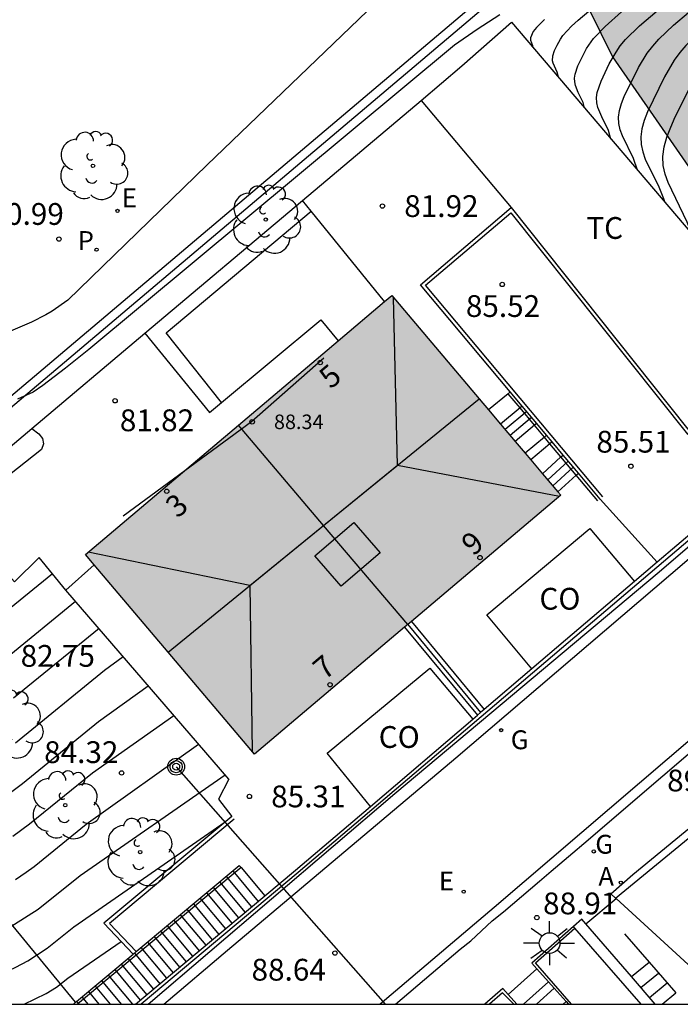
# Model space of a CAD drawing. Units: millimetres. Extents: x 582044 to 582395, y 4794789 to 4795040.
# Drawn here: x 582078 to 582101, y 4794790 to 4794824 of the extents above; entities that cross this region are included whole.
import ezdxf
from ezdxf.enums import TextEntityAlignment as Align

# ---------------------------------------------------------------- set-up
doc = ezdxf.new("R2010")
doc.units = ezdxf.units.MM
for name, color, linetype in [('010106', 9, 'Continuous'), ('020104', 34, 'Continuous'), ('020204', 9, 'Continuous'), ('020308', 9, 'Continuous'), ('060106', 9, 'BARANDILLA'), ('060108', 9, 'Continuous'), ('060113', 4, 'Continuous'), ('060117', 9, 'Continuous'), ('060124', 9, 'Continuous'), ('060130', 9, 'Continuous'), ('060141', 9, 'Continuous'), ('060144', 9, 'Continuous'), ('070105', 6, 'Continuous'), ('070106', 6, 'Continuous'), ('070108', 9, 'VALLA'), ('080106', 1, 'Continuous'), ('080107', 9, 'Continuous'), ('080109', 9, 'Continuous'), ('080118', 9, 'Continuous'), ('080201', 9, 'Continuous'), ('080202', 9, 'Continuous'), ('080301', 9, 'Continuous'), ('080303', 9, 'Continuous'), ('080308', 9, 'Continuous'), ('090217', 9, 'Continuous'), ('100105', 3, 'Continuous'), ('100106', 63, 'Continuous'), ('100107', 3, 'Continuous'), ('100202', 3, 'Continuous'), ('100301', 7, 'Continuous'), ('200205', 4, 'Continuous'), ('200305', 4, 'Continuous'), ('210203', 4, 'Continuous'), ('210303', 4, 'Continuous'), ('220205', 1, 'Continuous'), ('220207', 9, 'Continuous'), ('220305', 1, 'Continuous'), ('220307', 9, 'Continuous'), ('230204', 9, 'Continuous'), ('230304', 9, 'Continuous'), ('240103', 9, 'LINEA_TELEFONICA'), ('250206', 9, 'Continuous'), ('990501', 21, 'Continuous'), ('990504', 63, 'Continuous')]:
    doc.layers.add(name, color=color, linetype=linetype)
doc.layers.add('020105', color=24, linetype='Continuous', lineweight=30)
doc.layers.add('080111', color=7, linetype='Continuous', lineweight=30)
doc.styles.add('ARIAL', font='ARIAL.TTF', dxfattribs={"height": 1})
doc.styles.add('ARIALI', font='ARIALI.TTF', dxfattribs={"height": 1})
doc.styles.add('ROMANS', font='romans__.ttf', dxfattribs={"height": 1})
doc.linetypes.add('BARANDILLA', pattern='A,1,[201,DONOSTI.shx,S=0.1,R=0,X=0,Y=0],1', length=2)
doc.linetypes.add('LINEA_TELEFONICA', pattern='A,7.5,-0.3,["T",Standard,S=0.25,R=0,X=-0.1,Y=-0.1],-0.3', length=8.1)
doc.linetypes.add('VALLA', pattern='A,1,[200,DONOSTI.shx,S=0.1,R=0,X=0,Y=0],1', length=2)

# ---------------------------------------------------------------- blocks, each defined once
blk = doc.blocks.new('ABAS')
blk.add_circle((0, 0), 0.055)
blk = doc.blocks.new('POSTEM')
for radius in [0.29, 0.21, 0.12]:
    blk.add_circle((0, 0), radius)
blk = doc.blocks.new('ARBOL')
blk.add_circle((0, 0), 0.0587)
for centre, radius, start, end in [((-0.28, 0.855), 0.3, 359.2878, 173.6078), ((0.097, 0.97), 0.21, 23.1565, 160.4665), ((0.438, 0.881), 0.24, 301.578, 139.328), ((-0.564, 0.381), 0.532, 92.28, 254.58), ((0.656, 0.288), 0.443, 319.8556, 114.7656), ((-0.091, 0.321), 0.12, 119.14, 310.56), ((0.819, -0.249), 0.383, 235.5275, 62.0275), ((-0.556, -0.339), 0.555, 142.64, 266.54), ((-0.039, -0.384), 0.21, 189.64, 323.88), ((0.299, -0.624), 0.532, 224.67, 0.24), ((-0.301, -0.676), 0.45, 213.78, 295.32)]:
    blk.add_arc(centre, radius, start, end)
blk = doc.blocks.new('BloquePortal')
blk.add_circle((0, 0), 0.075)
at = {"flags": 5}
blk.add_attdef('INDICE', text='', height=0.75, dxfattribs=at).set_placement((0, 0), align=Align.MIDDLE_CENTER)
blk = doc.blocks.new('COTAPU')
blk.add_circle((0, 0), 0.075)
blk = doc.blocks.new('PUNTO')
blk.add_circle((0, 0), 0.075)
blk = doc.blocks.new('FAROLA')
for p, q in [((0, 0.355), (0, 0.755)), ((-0.63, 0.51), (-0.255, 0.245)), ((0.605, 0.49), (0.276, 0.223)), ((-0.355, 0), (-0.895, 0)), ((0.355, 0), (0.855, 0)), ((-0.65, -0.52), (-0.255, -0.24)), ((0.585, -0.52), (0.256, -0.246)), ((0, -0.355), (0, -0.755))]:
    blk.add_line(p, q)
blk.add_circle((0, 0), 0.355)
blk = doc.blocks.new('REGELE')
blk.add_circle((0, 0), 0.055)
blk = doc.blocks.new('REGALU')
blk.add_circle((0, 0), 0.055)
blk = doc.blocks.new('REGAS')
blk.add_circle((0, 0), 0.055)
blk = doc.blocks.new('PLUVI2')
blk.add_circle((0, 0), 0.055)

msp = doc.modelspace()

# ---------------------------------------------------------------- hatches: boundary and pattern name
at = {"layer": '990501'}
msp.add_hatch(color=256, dxfattribs=at).paths.add_polyline_path([(582096.458, 4794807.735), (582090.642, 4794814.608), (582087.891, 4794812.28), (582080.102, 4794805.69), (582085.918, 4794798.817)])
at = {"layer": '990504'}
msp.add_hatch(color=256, dxfattribs=at).paths.add_polyline_path([(582187.702, 4794915.22), (582191.529, 4794913.636), (582195.048, 4794913.958), (582196.521, 4794915.294), (582197.418, 4794918.538), (582196.19, 4794921.793), (582191.789, 4794925.506), (582185.046, 4794929.475), (582176.961, 4794934.063), (582173.971, 4794936.693), (582171.874, 4794937.291), (582169.45, 4794936.303), (582169.852, 4794933.833), (582169.725, 4794933.052), (582167.212, 4794933.555), (582164.716, 4794932.616), (582161.782, 4794932.192), (582159.956, 4794933.033), (582158.473, 4794934.36), (582156.097, 4794933.152), (582154.335, 4794932.552), (582151.215, 4794933.766), (582149.918, 4794933.333), (582150.49, 4794930.765), (582153.225, 4794926.182), (582154.886, 4794921.947), (582155.071, 4794919.943), (582152.69, 4794917.831), (582150.042, 4794916.063), (582145.133, 4794911.619), (582139.509, 4794905.984), (582135.75, 4794901.974), (582133.049, 4794899.498), (582130.656, 4794899.682), (582128.177, 4794901.845), (582125.533, 4794900.834), (582122.987, 4794899.797), (582118.831, 4794899.234), (582110.88, 4794896.981), (582108.966, 4794895.283), (582108.923, 4794891.985), (582108.196, 4794888.57), (582105.128, 4794885.802), (582102.229, 4794882.789), (582099.619, 4794879.139), (582098.694, 4794875.236), (582099.259, 4794871.276), (582101.261, 4794866.771), (582104.566, 4794863.529), (582107.39, 4794861.901), (582108.382, 4794860.283), (582109.148, 4794857.348), (582108.636, 4794853.223), (582107.42, 4794849.761), (582105.184, 4794847.306), (582103.707, 4794845.189), (582104.172, 4794840.912), (582105.081, 4794837.414), (582108.677, 4794833.901), (582108.567, 4794831.581), (582102.665, 4794833.372), (582099.567, 4794834.171), (582097.391, 4794833.793), (582095.843, 4794831.994), (582095.819, 4794827.744), (582098.235, 4794822.821), (582101.943, 4794817.475), (582103.81, 4794814.998), (582105.101, 4794814.209), (582106.838, 4794814.737), (582108.149, 4794817.783), (582109.301, 4794822.98), (582110.508, 4794824.854), (582111.788, 4794826.678), (582112.277, 4794831.048), (582113.177, 4794834.853), (582114.374, 4794839.39), (582115.514, 4794842.437), (582117.311, 4794844.895), (582120.081, 4794846.687), (582121.447, 4794846.411), (582123.059, 4794846.255), (582124.236, 4794847.079), (582124.93, 4794848.908), (582125.013, 4794850.763), (582124.757, 4794853.036), (582123.948, 4794857.046), (582124.884, 4794858.409), (582142.846, 4794873.283), (582151.092, 4794880.248), (582161.304, 4794889.523), (582171.515, 4794898.724), (582173.596, 4794903.842), (582173.59, 4794907.189), (582172.515, 4794911.714), (582170.702, 4794915.168), (582169.096, 4794916.178), (582168.955, 4794917.205), (582171.552, 4794918.607), (582175.704, 4794918.559), (582178.899, 4794917.784), (582185.044, 4794915.87)])

# ---------------------------------------------------------------- linework, layer by layer
at = {"layer": '010106', "flags": 128}
msp.add_lwpolyline([(582044.176, 4794790.215), (582394.166, 4794790.207), (582394.171, 4795040.2), (582044.181, 4795040.208)], close=True, dxfattribs=at)
at = {"layer": '020104', "flags": 128}
for points, elevation in [([(582095.915, 4794826.7), (582095.455, 4794826.787), (582094.219, 4794827.139), (582093.673, 4794827.266), (582093.449, 4794827.296), (582093.266, 4794827.297), (582093.118, 4794827.273), (582092.997, 4794827.23), (582092.615, 4794826.99), (582092.122, 4794826.638), (582084.278, 4794819.095), (582079.494, 4794814.448), (582078.956, 4794814.065), (582078.742, 4794813.939), (582078.246, 4794813.692), (582076.554, 4794812.969)], 81.5), ([(582096.38, 4794822.119), (582096.336, 4794822.291), (582096.197, 4794822.599), (582096.179, 4794822.679), (582096.188, 4794822.851), (582096.25, 4794823.036), (582096.339, 4794823.227), (582096.449, 4794823.43), (582096.535, 4794823.551), (582096.831, 4794823.875), (582097.062, 4794824.09), (582099.633, 4794826.267)], 83), ([(582098.187, 4794819.993), (582098.098, 4794820.282), (582097.868, 4794820.752), (582097.738, 4794821.074), (582097.702, 4794821.242), (582097.693, 4794821.417), (582097.718, 4794821.599), (582097.847, 4794821.982), (582098.131, 4794822.578), (582098.362, 4794822.987), (582098.51, 4794823.199), (582098.692, 4794823.421), (582099.167, 4794823.894), (582101.139, 4794825.574)], 84), ([(582099.1, 4794818.925), (582098.964, 4794819.317), (582098.582, 4794820.107), (582098.509, 4794820.312), (582098.463, 4794820.524), (582098.452, 4794820.744), (582098.484, 4794820.973), (582098.551, 4794821.211), (582098.645, 4794821.455), (582099.132, 4794822.456), (582099.436, 4794822.951), (582099.623, 4794823.194), (582099.838, 4794823.434), (582100.339, 4794823.907), (582101.892, 4794825.228)], 84.5), ([(582097.274, 4794821.068), (582097.232, 4794821.248), (582097.064, 4794821.597), (582096.968, 4794821.836), (582096.941, 4794821.961), (582096.934, 4794822.09), (582096.953, 4794822.225), (582097.048, 4794822.509), (582097.344, 4794823.105), (582097.584, 4794823.448), (582097.988, 4794823.872), (582098.553, 4794824.375)], 83.5), ([(582100.968, 4794816.728), (582100.814, 4794817.136), (582100.153, 4794818.499), (582100.05, 4794818.788), (582099.985, 4794819.087), (582099.97, 4794819.397), (582100.015, 4794819.721), (582100.11, 4794820.057), (582100.243, 4794820.402), (582100.401, 4794820.753), (582100.921, 4794821.806), (582101.288, 4794822.453), (582101.483, 4794822.741), (582101.689, 4794822.997), (582102.124, 4794823.439), (582103.223, 4794824.375)], 85.5), ([(582094.359, 4794824.271), (582093.584, 4794823.767), (582092.808, 4794823.229), (582080.22, 4794812.744), (582079.422, 4794812.105), (582078.638, 4794811.505), (582078.299, 4794811.284), (582077.769, 4794811.037)], 82), ([(582088.306, 4794812.454), (582085.819, 4794810.263), (582081.396, 4794807.005)], 84), ([(582078.972, 4794805.03), (582077.182, 4794803.572)], 84), ([(582077.404, 4794802.159), (582079.764, 4794804.082)], 84.5), ([(582077.69, 4794799.205), (582080.763, 4794801.707), (582081.403, 4794802.176)], 85.5), ([(582077.384, 4794797.399), (582077.935, 4794797.811), (582080.552, 4794799.941), (582082.266, 4794801.173)], 86), ([(582077.607, 4794795.996), (582078.18, 4794796.416), (582080.341, 4794798.175), (582083.142, 4794800.154)], 86.5), ([(582077.69, 4794794.508), (582078.066, 4794794.753), (582078.337, 4794794.952), (582080.13, 4794796.409), (582083.999, 4794799.158)], 87), ([(582074.77, 4794790.214), (582074.933, 4794790.274), (582075.845, 4794790.626), (582076.607, 4794790.964), (582077.709, 4794791.491), (582078.122, 4794791.709), (582078.791, 4794792.137), (582079.708, 4794792.878), (582084.912, 4794796.487)], 88), ([(582077.998, 4794790.214), (582078.756, 4794790.579), (582079.107, 4794790.797), (582079.496, 4794791.112), (582081.337, 4794792.365)], 88.5)]:
    msp.add_lwpolyline(points, dxfattribs=dict(at, elevation=elevation))
at = {"layer": '020105', "flags": 128}
for points, elevation in [([(582102.645, 4794824.882), (582101.231, 4794823.673), (582100.764, 4794823.216), (582100.553, 4794822.967), (582100.362, 4794822.702), (582100.027, 4794822.131), (582099.444, 4794820.929), (582099.33, 4794820.634), (582099.249, 4794820.347), (582099.211, 4794820.07), (582099.224, 4794819.805), (582099.279, 4794819.55), (582099.367, 4794819.303), (582099.831, 4794818.352), (582100.001, 4794817.94), (582100.026, 4794817.838)], 85), ([(582095.901, 4794824.102), (582095.622, 4794823.834), (582095.516, 4794823.697), (582095.422, 4794823.478), (582095.418, 4794823.398), (582095.49, 4794823.218), (582095.494, 4794823.131)], 82.5), ([(582080.571, 4794803.144), (582077.626, 4794800.746)], 85), ([(582070.776, 4794790.214), (582071.256, 4794790.329), (582072.268, 4794790.655), (582073.269, 4794791.009), (582074.756, 4794791.561), (582075.424, 4794791.827), (582076.298, 4794792.23), (582077.193, 4794792.67), (582078.474, 4794793.477), (582079.919, 4794794.644), (582084.906, 4794798.103)], 87.5)]:
    msp.add_lwpolyline(points, dxfattribs=dict(at, elevation=elevation))
at = {"layer": '060106'}
for points in [[(582095.058, 4794810.735, 86.742), (582094.646, 4794811.227, 86.942)], [(582095.557, 4794810.139, 86.499), (582095.058, 4794810.735, 86.742)], [(582095.896, 4794809.734, 86.335), (582095.557, 4794810.139, 86.499)], [(582096.089, 4794809.502, 86.241), (582095.896, 4794809.734, 86.335)], [(582096.468, 4794809.049, 86.056), (582096.089, 4794809.502, 86.241)], [(582096.991, 4794808.425, 85.803), (582096.468, 4794809.049, 86.056)], [(582097.735, 4794807.537, 85.442), (582096.991, 4794808.425, 85.803)], [(582085.456, 4794794.918, 85.414), (582079.828, 4794790.214, 88.571)]]:
    msp.add_polyline3d(points, dxfattribs=at)
at = {"layer": '060108'}
for points in [[(582082.264, 4794790.214, 88.669), (582090.745, 4794797.464, 88.681), (582099.841, 4794805.09, 88.917), (582107.125, 4794811.351, 90.812)], [(582090.777, 4794790.214, 88.821), (582092.996, 4794792.109, 88.845), (582093.36, 4794792.397, 88.78), (582094.104, 4794793.079, 88.791), (582094.489, 4794793.39, 88.872), (582095.732, 4794794.447, 88.9), (582096.128, 4794794.79, 88.833), (582096.876, 4794795.419, 88.854), (582097.252, 4794795.743, 88.936), (582105.415, 4794802.729, 89.156)]]:
    msp.add_polyline3d(points, dxfattribs=at)
at = {"layer": '060113'}
for points in [[(582117.917, 4794811.695, 89.608), (582116.298, 4794810.323, 89.546), (582115.222, 4794811.507, 89.593), (582105.127, 4794802.919, 89.079), (582094.167, 4794793.544, 88.783), (582090.241, 4794790.214, 88.728)], [(582082.804, 4794790.214, 88.616), (582084.996, 4794792.068, 88.628), (582092.844, 4794798.688, 88.725), (582101.433, 4794806.026, 88.982), (582107.233, 4794810.936, 89.311)]]:
    msp.add_polyline3d(points, dxfattribs=at)
at = {"layer": '060117'}
for points in [[(582095.133, 4794810.798, 86.824), (582095.058, 4794810.735, 86.824)], [(582095.058, 4794810.735, 86.824), (582094.391, 4794810.178, 86.824)], [(582095.557, 4794810.139, 86.314), (582094.893, 4794809.584, 86.314)], [(582095.633, 4794810.202, 86.314), (582095.557, 4794810.139, 86.314)], [(582095.972, 4794809.797, 86.144), (582095.896, 4794809.734, 86.144)], [(582095.896, 4794809.734, 86.144), (582095.235, 4794809.18, 86.144)], [(582096.089, 4794809.502, 85.974), (582095.429, 4794808.951, 85.974)], [(582096.165, 4794809.566, 85.974), (582096.089, 4794809.502, 85.974)], [(582096.468, 4794809.049, 85.804), (582096.542, 4794809.116, 85.804)], [(582095.835, 4794808.471, 85.804), (582096.468, 4794809.049, 85.804)], [(582096.361, 4794807.849, 85.124), (582096.991, 4794808.425, 85.124)], [(582096.991, 4794808.425, 85.124), (582097.065, 4794808.492, 85.124)], [(582079.433, 4794804.467, 82.063), (582080.406, 4794805.33, 82.063)], [(582085.034, 4794797.955, 85.264), (582079.433, 4794804.467, 82.063)], [(582085.398, 4794794.988, 85.414), (582085.456, 4794794.918, 85.414)], [(582085.456, 4794794.918, 85.414), (582086.271, 4794793.939, 85.414)], [(582098.89, 4794791.159, 89.191), (582099.501, 4794791.659, 89.143)], [(582099.947, 4794790.214, 89.647), (582100.419, 4794790.599, 89.61)], [(582079.798, 4794790.308, 88.562), (582079.876, 4794790.214, 88.562)]]:
    msp.add_polyline3d(points, dxfattribs=at)
at = {"layer": '060124'}
for points in [[(582097.811, 4794807.601, 85.442), (582099.779, 4794805.423, 85.442)], [(582095.177, 4794790.214, 81.088), (582096.036, 4794790.984, 81.088)], [(582095.626, 4794790.214, 81.238), (582096.236, 4794790.762, 81.238)], [(582096.547, 4794790.214, 88.812), (582096.649, 4794790.303, 88.812)]]:
    msp.add_polyline3d(points, dxfattribs=at)
at = {"layer": '060130'}
for points in [[(582079.433, 4794804.467, 82.063), (582078.513, 4794805.589, 81.955), (582077.664, 4794804.749, 81.955), (582075.682, 4794806.987, 81.955)], [(582085.034, 4794797.955, 85.264), (582084.678, 4794797.266, 85.335), (582085.138, 4794796.676, 85.335), (582080.735, 4794792.997, 85.397), (582081.746, 4794791.936, 85.401)]]:
    msp.add_polyline3d(points, dxfattribs=at)
at = {"layer": '060141'}
for points in [[(582095.289, 4794810.612, 86.654), (582094.548, 4794809.993, 86.654)], [(582095.457, 4794810.411, 86.484), (582094.717, 4794809.793, 86.484)], [(582096.011, 4794808.264, 85.577), (582096.716, 4794808.908, 85.577)], [(582096.186, 4794808.056, 85.351), (582096.891, 4794808.7, 85.351)], [(582084.947, 4794794.611, 85.661), (582085.821, 4794793.562, 85.661)], [(582085.172, 4794794.8, 85.537), (582086.046, 4794793.751, 85.537)], [(582084.495, 4794794.233, 85.907), (582085.37, 4794793.183, 85.907)], [(582084.721, 4794794.422, 85.784), (582085.596, 4794793.373, 85.784)], [(582084.044, 4794793.856, 86.154), (582084.919, 4794792.806, 86.154)], [(582084.27, 4794794.045, 86.03), (582085.145, 4794792.995, 86.03)], [(582083.592, 4794793.479, 86.4), (582084.468, 4794792.428, 86.4)], [(582083.818, 4794793.667, 86.277), (582084.693, 4794792.616, 86.277)], [(582083.366, 4794793.29, 86.523), (582084.242, 4794792.238, 86.523)], [(582082.915, 4794792.913, 86.77), (582083.792, 4794791.861, 86.77)], [(582083.14, 4794793.101, 86.647), (582084.017, 4794792.049, 86.647)], [(582082.464, 4794792.536, 87.016), (582083.341, 4794791.483, 87.016)], [(582082.689, 4794792.724, 86.893), (582083.566, 4794791.671, 86.893)], [(582082.012, 4794792.158, 87.263), (582082.89, 4794791.104, 87.263)], [(582082.238, 4794792.347, 87.14), (582083.116, 4794791.294, 87.14)], [(582081.787, 4794791.97, 87.386), (582082.665, 4794790.916, 87.386)], [(582081.335, 4794791.592, 87.633), (582082.213, 4794790.537, 87.633)], [(582081.56, 4794791.781, 87.509), (582082.439, 4794790.726, 87.509)], [(582080.883, 4794791.215, 87.879), (582081.717, 4794790.214, 87.879)], [(582081.11, 4794791.404, 87.756), (582081.988, 4794790.349, 87.756)], [(582099.216, 4794790.781, 89.28), (582099.828, 4794791.281, 89.232)], [(582080.432, 4794790.837, 88.125), (582080.951, 4794790.214, 88.125)], [(582080.658, 4794791.026, 88.002), (582081.334, 4794790.214, 88.002)], [(582099.51, 4794790.44, 89.381), (582100.123, 4794790.941, 89.333)], [(582079.983, 4794790.462, 88.399), (582080.19, 4794790.214, 88.399)], [(582080.206, 4794790.648, 88.248), (582080.568, 4794790.214, 88.248)]]:
    msp.add_polyline3d(points, dxfattribs=at)
at = {"layer": '060144'}
for points in [[(582096.831, 4794790.214, 90.329), (582095.585, 4794791.637, 90.271), (582096.949, 4794792.826, 90.271)], [(582094.842, 4794790.214, 90.267), (582094.456, 4794790.604, 90.19), (582094.011, 4794790.214, 90.19)]]:
    msp.add_polyline3d(points, dxfattribs=at)
at = {"layer": '070105'}
for points in [[(582063.694, 4794802.876, 82.128), (582063.689, 4794803.144, 81.127), (582064.579, 4794803.161, 81.116), (582065.467, 4794803.225, 81.105), (582066.35, 4794803.334, 81.094), (582067.262, 4794803.496, 81.093), (582068.164, 4794803.707, 81.092), (582069.052, 4794803.966, 81.091), (582097.46, 4794828.008, 81.115)], [(582094.721, 4794811.29, 85.433), (582091.637, 4794814.973, 85.424), (582094.756, 4794817.632, 85.433)], [(582094.756, 4794817.632, 85.433), (582100.836, 4794810.004, 85.451), (582103.123, 4794811.896, 85.46)], [(582094.646, 4794811.227, 85.587), (582093.977, 4794810.667, 86.944)], [(582094.721, 4794811.29, 85.433), (582094.646, 4794811.227, 85.587)], [(582095.133, 4794810.798, 85.434), (582094.721, 4794811.29, 85.433)], [(582095.633, 4794810.202, 85.435), (582095.133, 4794810.798, 85.434)], [(582095.972, 4794809.797, 85.436), (582095.633, 4794810.202, 85.435)], [(582096.165, 4794809.566, 85.437), (582095.972, 4794809.797, 85.436)], [(582096.542, 4794809.116, 85.438), (582096.165, 4794809.566, 85.437)], [(582097.065, 4794808.492, 85.439), (582096.542, 4794809.116, 85.438)], [(582097.811, 4794807.601, 85.442), (582097.065, 4794808.492, 85.439)], [(582101.804, 4794807.143, 89.023), (582099.779, 4794805.423, 88.901)], [(582099.779, 4794805.423, 88.901), (582098.995, 4794804.757, 88.854)], [(582098.995, 4794804.757, 88.854), (582096.619, 4794802.737, 88.71), (582095.469, 4794801.759, 87.556)], [(582091.322, 4794803.389, 85.9), (582093.825, 4794800.359, 85.905)], [(582091.086, 4794803.19, 85.9), (582093.59, 4794800.158, 85.905)], [(582095.469, 4794801.759, 87.556), (582093.825, 4794800.359, 85.905)], [(582098.348, 4794793.863, 90.741), (582098.186, 4794794.012, 89.653), (582098.938, 4794794.671, 90.745), (582105.954, 4794800.433, 90.786), (582106.76, 4794801.113, 90.771), (582107.108, 4794801.381, 90.758), (582107.506, 4794801.548, 90.786), (582107.81, 4794801.614, 90.781), (582108.089, 4794801.629, 90.781), (582108.477, 4794801.568, 90.781), (582108.823, 4794801.465, 90.776), (582109.249, 4794801.243, 90.747)], [(582098.348, 4794793.863, 90.741), (582106.114, 4794800.241, 90.786), (582106.917, 4794800.918, 90.771), (582107.235, 4794801.163, 90.758), (582107.582, 4794801.309, 90.786), (582107.843, 4794801.365, 90.781), (582108.076, 4794801.378, 90.781), (582108.422, 4794801.324, 90.781), (582108.729, 4794801.232, 90.776)], [(582093.825, 4794800.359, 85.905), (582093.701, 4794800.253, 85.905)], [(582089.907, 4794797.021, 87.453), (582093.433, 4794800.024, 85.97)], [(582093.433, 4794800.024, 85.97), (582093.59, 4794800.158, 85.905)], [(582093.701, 4794800.253, 85.905), (582093.59, 4794800.158, 85.905)], [(582086.271, 4794793.939, 88.551), (582087.333, 4794794.829, 88.535), (582089.907, 4794797.021, 87.453)], [(582081.847, 4794792.02, 87.406), (582085.398, 4794794.988, 85.414)], [(582081.827, 4794790.214, 88.613), (582086.271, 4794793.939, 88.551)], [(582098.348, 4794793.863, 90.741), (582098.362, 4794793.851, 90.736)], [(582098.362, 4794793.851, 90.736), (582101.118, 4794791.321, 89.674)], [(582096.898, 4794792.884, 91.652), (582095.46, 4794791.624, 90.667), (582095.634, 4794791.431, 90.621)], [(582097.326, 4794792.974, 91.666), (582097.186, 4794793.136, 91.666), (582096.898, 4794792.884, 91.652)], [(582096.949, 4794792.826, 91.651), (582096.898, 4794792.884, 91.652)], [(582099.23, 4794790.214, 91.566), (582096.949, 4794792.826, 91.651)], [(582098.89, 4794791.159, 91.666), (582097.326, 4794792.974, 91.666)], [(582098.656, 4794792.635, 88.957), (582099.501, 4794791.659, 89.208)], [(582079.798, 4794790.308, 88.556), (582081.746, 4794791.936, 87.463)], [(582081.746, 4794791.936, 87.463), (582081.847, 4794792.02, 87.406)], [(582099.501, 4794791.659, 89.208), (582100.419, 4794790.599, 89.479)], [(582095.634, 4794791.431, 90.621), (582096.036, 4794790.984, 90.514)], [(582099.705, 4794790.214, 91.666), (582098.89, 4794791.159, 91.666)], [(582096.036, 4794790.984, 90.514), (582096.236, 4794790.762, 90.46)], [(582094.651, 4794790.548, 90.264), (582094.466, 4794790.754, 90.262), (582093.85, 4794790.214, 90.63)], [(582094.951, 4794790.214, 90.267), (582094.651, 4794790.548, 90.264)], [(582096.236, 4794790.762, 90.46), (582096.649, 4794790.303, 90.35)], [(582079.686, 4794790.214, 88.618), (582079.764, 4794790.279, 88.575)], [(582079.764, 4794790.279, 88.575), (582079.798, 4794790.308, 88.556)], [(582096.649, 4794790.303, 90.35), (582096.729, 4794790.214, 90.328)]]:
    msp.add_polyline3d(points, dxfattribs=at)
at = {"layer": '070106'}
for points in [[(582097.326, 4794792.974, 88.863), (582098.362, 4794793.851, 88.866)], [(582094.651, 4794790.548, 88.803), (582095.634, 4794791.431, 88.809)]]:
    msp.add_polyline3d(points, dxfattribs=at)
at = {"layer": '070108'}
for points in [[(582091.653, 4794821.324, 82.127), (582093.056, 4794822.507, 82.115), (582094.764, 4794824.016, 82.068), (582104.275, 4794812.849, 87.187)], [(582087.567, 4794817.879, 82.164), (582091.653, 4794821.324, 82.127)], [(582091.653, 4794821.324, 82.418), (582094.756, 4794817.632, 82.699)], [(582082.15, 4794813.313, 82.212), (582087.567, 4794817.879, 82.164)], [(582087.871, 4794817.505, 82.143), (582087.567, 4794817.879, 82.141)], [(582090.393, 4794814.397, 82.162), (582087.871, 4794817.505, 82.143)], [(582097.905, 4794807.68, 85.442), (582091.809, 4794814.959, 85.425), (582094.739, 4794817.456, 85.433), (582100.818, 4794809.829, 85.451), (582103.201, 4794811.801, 85.46)], [(582084.786, 4794810.919, 81.973), (582088.199, 4794813.773, 81.964), (582088.796, 4794813.046, 81.996)], [(582078.255, 4794810.028, 82.246), (582082.15, 4794813.313, 82.212)], [(582082.15, 4794813.313, 82.058), (582084.375, 4794810.575, 81.975), (582084.786, 4794810.919, 81.973)], [(582107.017, 4794811.477, 89.275), (582103.05, 4794808.035, 89.092), (582096.713, 4794802.65, 88.71), (582087.427, 4794794.742, 88.535), (582082.025, 4794790.214, 88.612)], [(582072.057, 4794804.883, 82.463), (582075.191, 4794807.446, 82.274), (582078.255, 4794810.028, 82.246)], [(582079.764, 4794790.279, 86.466), (582069.49, 4794802.784, 82.619), (582072.057, 4794804.883, 82.463)], [(582091.197, 4794803.284, 85.9), (582093.701, 4794800.253, 85.905)], [(582085.222, 4794796.575, 85.335), (582080.927, 4794792.986, 85.396), (582081.847, 4794792.02, 85.4)]]:
    msp.add_polyline3d(points, dxfattribs=at)
at = {"layer": '080106'}
msp.add_polyline3d([(582089.335, 4794806.793, 89.819), (582090.242, 4794805.751, 89.563), (582088.9, 4794804.597, 89.511), (582087.993, 4794805.64, 89.767), (582089.335, 4794806.793, 89.819)], dxfattribs=at)
at = {"layer": '080107'}
for points in [[(582095.469, 4794801.759, 86.507), (582093.921, 4794803.61, 86.457), (582097.457, 4794806.581, 86.525), (582098.995, 4794804.757, 86.525)], [(582089.907, 4794797.021, 86.468), (582088.42, 4794798.85, 86.42), (582091.949, 4794801.784, 86.488), (582093.433, 4794800.024, 86.488)]]:
    msp.add_polyline3d(points, dxfattribs=at)
at = {"layer": '080109'}
for points in [[(582090.842, 4794808.765, 89.966), (582090.709, 4794814.529, 88.61)], [(582085.756, 4794804.622, 89.962), (582090.842, 4794808.765, 89.966)], [(582090.842, 4794808.765, 89.966), (582096.417, 4794807.7, 88.581)], [(582085.756, 4794804.622, 89.962), (582080.195, 4794805.769, 88.624)], [(582085.756, 4794804.622, 89.962), (582085.839, 4794798.91, 88.64)]]:
    msp.add_polyline3d(points, dxfattribs=at)
at = {"layer": '080111'}
for points in [[(582090.393, 4794814.397, 88.279), (582090.642, 4794814.608, 88.277), (582093.65, 4794811.053, 88.272)], [(582088.796, 4794813.046, 88.291), (582090.393, 4794814.397, 88.279)], [(582087.891, 4794812.28, 88.297), (582088.796, 4794813.046, 88.291)], [(582085.371, 4794810.148, 88.3), (582087.891, 4794812.28, 88.297)], [(582093.65, 4794811.053, 88.272), (582093.977, 4794810.667, 88.272)], [(582093.977, 4794810.667, 88.272), (582094.391, 4794810.178, 88.271)], [(582080.406, 4794805.33, 88.304), (582080.102, 4794805.69, 88.304), (582085.371, 4794810.148, 88.3)], [(582094.391, 4794810.178, 88.271), (582094.893, 4794809.584, 88.27)], [(582094.893, 4794809.584, 88.27), (582095.235, 4794809.18, 88.27)], [(582095.235, 4794809.18, 88.27), (582095.429, 4794808.951, 88.269)], [(582095.429, 4794808.951, 88.269), (582095.835, 4794808.471, 88.269)], [(582095.835, 4794808.471, 88.269), (582096.361, 4794807.849, 88.268)], [(582096.361, 4794807.849, 88.268), (582096.458, 4794807.735, 88.267), (582091.322, 4794803.389, 88.281)], [(582082.944, 4794802.331, 88.3), (582080.406, 4794805.33, 88.304)], [(582091.322, 4794803.389, 88.281), (582091.197, 4794803.284, 88.281)], [(582091.086, 4794803.19, 88.281), (582085.918, 4794798.817, 88.294), (582082.944, 4794802.331, 88.3)], [(582091.197, 4794803.284, 88.281), (582091.086, 4794803.19, 88.281)]]:
    msp.add_polyline3d(points, dxfattribs=at)
at = {"layer": '080118', "flags": 128}
for points in [[(582088.297, 4794806.692), (582093.65, 4794811.053)], [(582088.297, 4794806.692), (582085.371, 4794810.148)], [(582082.944, 4794802.331), (582088.297, 4794806.692)], [(582091.197, 4794803.284), (582088.297, 4794806.692)]]:
    msp.add_lwpolyline(points, dxfattribs=at)
at = {"layer": '100105'}
msp.add_polyline3d([(582063.694, 4794802.876, 82.128), (582064.597, 4794802.893, 82.117), (582065.485, 4794802.957, 82.106), (582066.368, 4794803.066, 82.095), (582067.279, 4794803.228, 82.094), (582068.181, 4794803.439, 82.093), (582069.196, 4794803.704, 82.032), (582097.65, 4794827.784, 82.056)], dxfattribs=at)
at = {"layer": '100106', "elevation": 86.434, "flags": 128}
msp.add_lwpolyline([(582095.819, 4794827.744), (582098.235, 4794822.821), (582101.943, 4794817.475), (582103.81, 4794814.998), (582105.101, 4794814.209), (582106.838, 4794814.737), (582108.149, 4794817.783), (582109.301, 4794822.98), (582110.508, 4794824.854)], dxfattribs=at)
at = {"layer": '100107'}
for points in [[(582084.786, 4794810.919, 82.064), (582082.876, 4794813.317, 82.076), (582087.871, 4794817.505, 82.056)], [(582078.255, 4794810.028, 82.42), (582078.5, 4794809.844, 82.402), (582078.624, 4794809.689, 82.398), (582078.66, 4794809.498, 82.398), (582078.585, 4794809.3, 82.402), (582076.371, 4794807.563, 82.407), (582075.682, 4794806.987, 82.405)]]:
    msp.add_polyline3d(points, dxfattribs=at)
at = {"layer": '240103'}
msp.add_polyline3d([(582083.225, 4794798.386, 84.501), (582090.422, 4794790.214, 90.708)], dxfattribs=at)

# ---------------------------------------------------------------- block references
at = {"layer": '020204', "rotation": 359.9987685839998}
for p in [(582090.324, 4794817.684, 81.921), (582079.192, 4794816.549, 80.99), (582094.447, 4794814.986, 85.523), (582081.124, 4794810.982, 81.815), (582098.873, 4794808.731, 85.507), (582081.348, 4794798.172, 84.319), (582085.745, 4794797.362, 85.309), (582095.637, 4794793.192, 88.911), (582088.689, 4794791.971, 88.643)]:
    msp.add_blockref('COTAPU', p, dxfattribs=at)
at = {"layer": '080201', "rotation": 359.9987685839998}
msp.add_blockref('PUNTO', (582085.84, 4794810.258, 88.344), dxfattribs=at)
at = {"layer": '080202', "rotation": 359.9987685839998}
for p in [(582088.181, 4794812.298), (582082.9, 4794807.866), (582093.681, 4794805.585), (582088.52, 4794801.209)]:
    msp.add_blockref('BloquePortal', p, dxfattribs=at)
at = {"layer": '090217', "rotation": 359.9987685839998}
msp.add_blockref('POSTEM', (582083.225, 4794798.387, 84.503), dxfattribs=at)
at = {"layer": '100202', "rotation": 359.9987685839998}
for p in [(582080.362, 4794819.07, 81.04), (582086.308, 4794817.219, 81.649), (582077.452, 4794799.84, 83.423), (582079.409, 4794797.063, 84.344), (582081.985, 4794795.447, 85.146)]:
    msp.add_blockref('ARBOL', p, dxfattribs=at)
at = {"layer": '200205', "rotation": 359.9987685839998}
msp.add_blockref('ABAS', (582098.528, 4794794.395, 88.912), dxfattribs=at)
at = {"layer": '210203', "rotation": 359.9987685839998}
msp.add_blockref('PLUVI2', (582080.485, 4794816.184, 81.018), dxfattribs=at)
at = {"layer": '220205', "rotation": 359.9987685839998}
msp.add_blockref('REGELE', (582093.119, 4794794.085, 88.793), dxfattribs=at)
at = {"layer": '220207', "rotation": 359.9987685839998}
msp.add_blockref('REGALU', (582081.206, 4794817.519, 80.965), dxfattribs=at)
at = {"layer": '230204', "rotation": 359.9987685839998}
for p in [(582094.408, 4794799.644, 88.805), (582097.596, 4794795.469, 88.944)]:
    msp.add_blockref('REGAS', p, dxfattribs=at)
at = {"layer": '250206', "rotation": 359.9987685839998}
msp.add_blockref('FAROLA', (582096.076, 4794792.315, 88.889), dxfattribs=at)

# ---------------------------------------------------------------- texts
at = {"layer": '020308', "style": 'ARIAL'}
for s, p in [('81.92', (582091.074, 4794817.309, 81.919)), ('85.52', (582093.194, 4794813.868, 85.521)), ('81.82', (582081.286, 4794809.935, 81.813)), ('85.51', (582097.686, 4794809.198, 85.505)), ('82.75', (582077.874, 4794801.826, 82.743)), ('84.32', (582078.681, 4794798.512, 84.317)), ('89.06', (582100.121, 4794797.536, 89.056)), ('85.31', (582086.495, 4794796.987, 85.307)), ('88.91', (582095.851, 4794793.305, 88.908)), ('88.64', (582085.819, 4794791.023, 88.64))]:
    msp.add_text(s, height=0.75, rotation=359.9988, dxfattribs=at).set_placement(p)
at = {"layer": '020308', "linetype": 'ByBlock', "style": 'ARIAL'}
msp.add_text('80.99', height=0.75, rotation=359.9988, dxfattribs=at).set_placement((582076.803, 4794817.038, 80.988))
at = {"layer": '080301', "style": 'ARIAL'}
for p in [(582095.725, 4794803.793), (582090.195, 4794799.034)]:
    msp.add_text('CO', height=0.75, rotation=359.9988, dxfattribs=at).set_placement(p)
at = {"layer": '080303', "style": 'ARIAL'}
msp.add_text('88.34', height=0.5, rotation=359.9988, dxfattribs=at).set_placement((582086.59, 4794810.008, 88.341))
at = {"layer": '080308', "style": 'ARIALI'}
for s, p in [('5', (582088.545, 4794811.363)), ('3', (582083.265, 4794806.914)), ('9', (582093.445, 4794805.613)), ('7', (582088.335, 4794801.344))]:
    msp.add_text(s, height=0.75, rotation=40.1988, dxfattribs=at).set_placement(p)
at = {"layer": '100301', "style": 'ARIAL'}
msp.add_text('TC', height=0.75, rotation=359.9988, dxfattribs=at).set_placement((582097.34, 4794816.556))
at = {"layer": '200305', "style": 'ROMANS'}
msp.add_text('A', height=0.65, rotation=359.9988, dxfattribs=at).set_placement((582097.754, 4794794.287, 88.909))
at = {"layer": '210303', "style": 'ROMANS'}
msp.add_text('P', height=0.65, rotation=359.9988, dxfattribs=at).set_placement((582079.833, 4794816.174, 81.016))
at = {"layer": '220305', "style": 'ROMANS'}
msp.add_text('E', height=0.65, rotation=359.9988, dxfattribs=at).set_placement((582092.265, 4794794.127, 88.79))
at = {"layer": '220307', "style": 'ROMANS'}
msp.add_text('E', height=0.65, rotation=359.9988, dxfattribs=at).set_placement((582081.353, 4794817.642, 80.963))
at = {"layer": '230304', "style": 'ROMANS'}
for p in [(582094.739, 4794798.988, 88.802), (582097.648, 4794795.392, 88.941)]:
    msp.add_text('G', height=0.65, rotation=359.9988, dxfattribs=at).set_placement(p)

doc.saveas('drawing.dxf')
